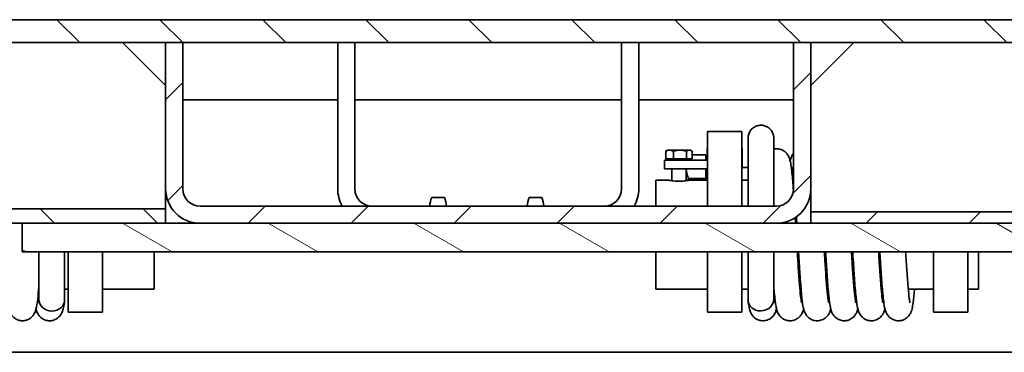
# Model space of a CAD drawing. Units: millimetres. Extents: x -237 to 4218, y -76 to 3074.
# Drawn here: x 2741 to 3042, y 2363 to 2465 of the extents above; entities that cross this region are included whole.
import ezdxf

# ---------------------------------------------------------------- set-up
doc = ezdxf.new("R2010")
doc.units = ezdxf.units.MM
doc.header["$LTSCALE"] = 7
doc.layers.add('Hatch (ISO)', color=6, linetype='Continuous', lineweight=9, true_color=0xff00ff)
doc.layers.add('Visible (ISO)', color=7, linetype='Continuous', lineweight=35)
pattern_1 = [(135, (0, 0), (-15.71545, -15.71545), [])]
pattern_2 = [(225.0002, (0, 0), (15.7155, -15.71539), [])]

msp = doc.modelspace()

# ---------------------------------------------------------------- hatches: boundary and pattern name
at = {"layer": 'Hatch (ISO)'}
h = msp.add_hatch(dxfattribs=at)
h.set_pattern_fill('ANSI31', color=256, scale=177.8, angle=90, style=0)
h.set_pattern_definition(pattern_1)
h.paths.add_polyline_path([(4006.6449, 2464.7202), (2527.8949, 2464.7202), (2527.8949, 2462.0952), (2527.8949, 2457.7202), (2541.8949, 2457.7202), (2550.6449, 2457.7202), (2557.6449, 2457.7202), (2786.0199, 2457.7202), (2791.2699, 2457.7202), (2977.6449, 2457.7202), (2982.8949, 2457.7202), (3206.0199, 2457.7202), (3211.2699, 2457.7202), (3323.2699, 2457.7202), (3328.5199, 2457.7202), (3551.6449, 2457.7202), (3556.8949, 2457.7202), (3743.2699, 2457.7202), (3748.5199, 2457.7202), (3976.8949, 2457.7202), (3983.8949, 2457.7202), (3992.6449, 2457.7202), (4006.6449, 2457.7202), (4006.6449, 2462.0952)])
h = msp.add_hatch(dxfattribs=at)
h.set_pattern_fill('ANSI31', color=256, scale=177.8, angle=195.000246, style=0)
h.set_pattern_definition([(240.00025, (0, 0), (19.24746, -11.11242), [])])
edge = h.paths.add_edge_path()
edge.add_ellipse((4008.3949, 2441.9702), major_axis=(1.75, 0), ratio=1, start_angle=270, end_angle=360)
edge.add_line((4010.1449, 2441.9702), (4010.1449, 2443.7202))
edge.add_line((4010.1449, 2443.7202), (4010.1449, 2460.3452))
edge.add_ellipse((4008.3949, 2460.3452), major_axis=(0, 1.75), ratio=1, start_angle=270, end_angle=360)
edge.add_line((4008.3949, 2462.0952), (4006.6449, 2462.0952))
edge.add_line((4006.6449, 2462.0952), (3994.3949, 2462.0952))
edge.add_ellipse((3994.3949, 2460.3452), major_axis=(-1.75, 0), ratio=1, start_angle=270, end_angle=360)
edge.add_line((3992.6449, 2460.3452), (3992.6449, 2457.7202))
edge.add_line((3992.6449, 2457.7202), (3992.6449, 2441.9702))
edge.add_ellipse((3994.3949, 2441.9702), major_axis=(0, -1.75), ratio=1, start_angle=270, end_angle=360)
edge.add_line((3994.3949, 2440.2202), (4006.6449, 2440.2202))
edge.add_line((4006.6449, 2440.2202), (4008.3949, 2440.2202))
edge = h.paths.add_edge_path(flags=0)
edge.add_ellipse((4001.3949, 2447.5116), major_axis=(4.375, 0), ratio=0.5, start_angle=0, end_angle=360)
edge = h.paths.add_edge_path(flags=0)
edge.add_ellipse((4001.3949, 2454.803), major_axis=(4.375, 0), ratio=0.5, start_angle=0, end_angle=360)
edge = h.paths.add_edge_path()
edge.add_line((2526.1449, 2440.2202), (2527.8949, 2440.2202))
edge.add_line((2527.8949, 2440.2202), (2540.1449, 2440.2202))
edge.add_ellipse((2540.1449, 2441.9702), major_axis=(1.75, 0), ratio=1, start_angle=270, end_angle=360)
edge.add_line((2541.8949, 2441.9702), (2541.8949, 2457.7202))
edge.add_line((2541.8949, 2457.7202), (2541.8949, 2460.3452))
edge.add_ellipse((2540.1449, 2460.3452), major_axis=(0, 1.75), ratio=1, start_angle=270, end_angle=360)
edge.add_line((2540.1449, 2462.0952), (2527.8949, 2462.0952))
edge.add_line((2527.8949, 2462.0952), (2526.1449, 2462.0952))
edge.add_ellipse((2526.1449, 2460.3452), major_axis=(-1.75, 0), ratio=1, start_angle=270, end_angle=360)
edge.add_line((2524.3949, 2460.3452), (2524.3949, 2443.7202))
edge.add_line((2524.3949, 2443.7202), (2524.3949, 2441.9702))
edge.add_ellipse((2526.1449, 2441.9702), major_axis=(0, -1.75), ratio=1, start_angle=270, end_angle=360)
edge = h.paths.add_edge_path(flags=0)
edge.add_ellipse((2533.1449, 2454.803), major_axis=(-4.375, 0), ratio=0.5, start_angle=0, end_angle=360)
edge = h.paths.add_edge_path(flags=0)
edge.add_ellipse((2533.1449, 2447.5116), major_axis=(-4.375, 0), ratio=0.5, start_angle=0, end_angle=360)
h = msp.add_hatch(dxfattribs=at)
h.set_pattern_fill('ANSI31', color=256, scale=177.8, angle=180.00021, style=0)
h.set_pattern_definition(pattern_2)
edge = h.paths.add_edge_path()
edge.add_line((2796.5199, 2402.5952), (2972.3949, 2402.5952))
edge.add_ellipse((2972.3949, 2413.0952), major_axis=(10.5, 0), ratio=1, start_angle=270, end_angle=360)
edge.add_line((2982.8949, 2413.0952), (2982.8949, 2457.7202))
edge.add_line((2982.8949, 2457.7202), (2977.6449, 2457.7202))
edge.add_line((2977.6449, 2457.7202), (2977.6449, 2413.0952))
edge.add_ellipse((2972.3949, 2413.0952), major_axis=(0, -5.25), ratio=1, start_angle=0, end_angle=90, ccw=False)
edge.add_line((2972.3949, 2407.8452), (2796.5199, 2407.8452))
edge.add_ellipse((2796.5199, 2413.0952), major_axis=(-5.25, 0), ratio=1, start_angle=0, end_angle=90, ccw=False)
edge.add_line((2791.2699, 2413.0952), (2791.2699, 2457.7202))
edge.add_line((2791.2699, 2457.7202), (2786.0199, 2457.7202))
edge.add_line((2786.0199, 2457.7202), (2786.0199, 2413.0952))
edge.add_ellipse((2796.5199, 2413.0952), major_axis=(0, -10.5), ratio=1, start_angle=270, end_angle=360)
h = msp.add_hatch(dxfattribs=at)
h.set_pattern_fill('ANSI31', color=256, scale=177.8, angle=90, style=0)
h.set_pattern_definition(pattern_1)
h.paths.add_polyline_path([(2584.7699, 2406.9702), (2584.7699, 2402.5952), (2611.0199, 2402.5952), (2742.2699, 2402.5952), (2786.0199, 2402.5952), (2786.0199, 2406.9702)])
h = msp.add_hatch(dxfattribs=at)
h.set_pattern_fill('ANSI31', color=256, scale=177.8, angle=180.00021, style=0)
h.set_pattern_definition(pattern_2)
h.paths.add_polyline_path([(3206.0199, 2406.0952), (2982.8949, 2406.0952), (2982.8949, 2402.5952), (3206.0199, 2402.5952)])
h = msp.add_hatch(dxfattribs=at)
h.set_pattern_fill('ANSI31', color=256, scale=177.8, angle=104.999978, style=0)
h.set_pattern_definition([(150, (0, 0), (-11.11251, -19.24741), [])])
h.paths.add_polyline_path([(2742.2699, 2393.8452), (3792.2699, 2393.8452), (3792.2699, 2402.5952), (3748.5199, 2402.5952), (3738.0199, 2402.5952), (3562.1449, 2402.5952), (3551.6449, 2402.5952), (3328.5199, 2402.5952), (3318.0199, 2402.5952), (3216.5199, 2402.5952), (3206.0199, 2402.5952), (2982.8949, 2402.5952), (2972.3949, 2402.5952), (2796.5199, 2402.5952), (2786.0199, 2402.5952), (2742.2699, 2402.5952)])

# ---------------------------------------------------------------- linework, layer by layer
at = {"layer": 'Visible (ISO)'}
for p, q in [((4006.6449, 2464.7202), (2527.8949, 2464.7202)), ((2527.8949, 2457.7202), (4006.6449, 2457.7202)), ((2772.8949, 2457.7202), (2786.0199, 2444.5952)), ((2791.2699, 2457.7202), (2786.0199, 2457.7202)), ((2786.0199, 2457.7202), (2786.0199, 2413.0952)), ((2791.2699, 2413.0952), (2791.2699, 2457.7202)), ((2838.5199, 2457.7202), (2838.5199, 2413.0952)), ((2843.7699, 2457.7202), (2843.7699, 2413.0952)), ((2925.1449, 2457.7202), (2925.1449, 2413.0952)), ((2930.3949, 2413.0952), (2930.3949, 2457.7202)), ((2982.8949, 2457.7202), (2977.6449, 2457.7202)), ((2977.6449, 2457.7202), (2977.6449, 2413.0952)), ((2982.8949, 2413.0952), (2982.8949, 2457.7202)), ((2982.8949, 2444.5952), (2996.0199, 2457.7202)), ((2791.2699, 2440.2202), (2838.5199, 2440.2202)), ((2843.7699, 2440.2202), (2925.1449, 2440.2202)), ((2930.3949, 2440.2202), (2977.6449, 2440.2202)), ((2951.3949, 2429.2612), (2951.3949, 2430.5952)), ((2961.8949, 2430.5952), (2951.3949, 2430.5952)), ((2951.3949, 2419.1183), (2951.3949, 2429.2612)), ((2961.8949, 2430.5952), (2961.8949, 2429.2612)), ((2961.8949, 2429.2612), (2961.8949, 2419.1183)), ((2963.7502, 2407.8452), (2963.7502, 2428.5738)), ((2971.6115, 2428.5738), (2971.6115, 2408.0519)), ((2939.1449, 2424.9078), (2938.8, 2424.7087)), ((2939.7971, 2424.9078), (2939.1449, 2424.9078)), ((2942.9832, 2424.9078), (2939.7971, 2424.9078)), ((2945.8309, 2424.9078), (2942.9832, 2424.9078)), ((2946.1449, 2424.9078), (2945.8309, 2424.9078)), ((2946.1449, 2424.9078), (2946.4898, 2424.7087)), ((2951.3074, 2422.0202), (2951.3074, 2425.4327)), ((2951.3074, 2425.4327), (2951.3949, 2425.4327)), ((2961.8949, 2425.4327), (2961.9824, 2425.4327)), ((2961.9824, 2425.4327), (2961.9824, 2419.6577)), ((2938.6224, 2422.2828), (2938.6224, 2424.5952)), ((2940.9719, 2422.2828), (2938.6224, 2422.2828)), ((2939.7136, 2422.2828), (2939.7136, 2421.8452)), ((2940.9719, 2422.2828), (2940.9719, 2424.5952)), ((2944.9945, 2422.2828), (2940.9719, 2422.2828)), ((2944.9945, 2422.2828), (2944.9945, 2424.5952)), ((2946.6674, 2422.2828), (2944.9945, 2422.2828)), ((2945.5761, 2422.2828), (2945.5761, 2421.8452)), ((2946.6674, 2422.2828), (2946.6674, 2424.5952)), ((2950.8698, 2423.5015), (2946.6674, 2423.5015)), ((2950.8698, 2423.5015), (2950.8698, 2421.8452)), ((2950.8698, 2422.0202), (2951.3949, 2422.0202)), ((2938.2699, 2421.8452), (2940.8949, 2421.8452)), ((2938.2699, 2421.8452), (2938.2699, 2419.2202)), ((2940.8949, 2419.2202), (2938.2699, 2419.2202)), ((2940.4574, 2419.2202), (2940.4574, 2415.5815)), ((2951.3949, 2421.8452), (2940.8949, 2421.8452)), ((2940.8949, 2419.2202), (2951.3949, 2419.2202)), ((2944.8323, 2419.2202), (2944.8323, 2415.5815)), ((2944.8324, 2419.2202), (2944.8324, 2415.5815)), ((2950.8698, 2419.2202), (2950.8698, 2416.2947)), ((2951.3949, 2419.1183), (2951.3949, 2407.8452)), ((2961.8949, 2419.6577), (2963.7502, 2419.6577)), ((2961.8949, 2419.1183), (2961.8949, 2407.8452)), ((2950.8698, 2416.2947), (2945.5747, 2416.2947)), ((2950.8698, 2416.2947), (2950.8698, 2415.7202)), ((2786.0199, 2411.3452), (2786.0199, 2413.0952)), ((2935.6449, 2415.7202), (2935.6449, 2407.8452)), ((2935.6449, 2415.7202), (2939.5824, 2415.7202)), ((2945.7074, 2415.7202), (2951.3949, 2415.7202)), ((2961.8949, 2415.7202), (2963.7502, 2415.7202)), ((2977.3634, 2415.7202), (2977.6449, 2415.7202)), ((2982.8949, 2409.5952), (2982.8949, 2413.0952)), ((2786.0199, 2406.9702), (2786.0199, 2411.3452)), ((2871.0699, 2410.4703), (2867.2199, 2410.4703)), ((2900.8199, 2410.4703), (2896.9699, 2410.4703)), ((2786.0199, 2406.9702), (2584.7699, 2406.9702)), ((2786.0199, 2402.5952), (2786.0199, 2406.9702)), ((2972.3949, 2407.8452), (2796.5199, 2407.8452)), ((2871.6649, 2407.8453), (2866.6249, 2407.8453)), ((2867.3949, 2407.8452), (2867.3949, 2407.8453)), ((2870.8949, 2407.8452), (2870.8949, 2407.8453)), ((2901.4149, 2407.8453), (2896.3749, 2407.8453)), ((2897.1449, 2407.8452), (2897.1449, 2407.8453)), ((2900.6449, 2407.8452), (2900.6449, 2407.8453)), ((2971.6115, 2407.8452), (2971.6115, 2408.0519)), ((2982.8949, 2406.0952), (2982.8949, 2409.5952)), ((3206.0199, 2406.0952), (2982.8949, 2406.0952)), ((2982.8949, 2406.0952), (2982.8949, 2402.5952)), ((2584.7699, 2402.5952), (2786.0199, 2402.5952)), ((3792.2699, 2402.5952), (2742.2699, 2402.5952)), ((2742.2699, 2402.5952), (2742.2699, 2393.8452)), ((2796.5199, 2402.5952), (2972.3949, 2402.5952)), ((2982.8949, 2402.5952), (3206.0199, 2402.5952)), ((2742.2699, 2393.8452), (3792.2699, 2393.8452)), ((2747.3189, 2393.8452), (2747.3189, 2379.3994)), ((2755.1802, 2393.8452), (2755.1802, 2379.1858)), ((2756.2699, 2393.8452), (2756.2699, 2375.4702)), ((2766.7699, 2393.8452), (2766.7699, 2375.4702)), ((2782.5199, 2382.4702), (2782.5199, 2393.8452)), ((2935.6449, 2393.8452), (2935.6449, 2382.4702)), ((2951.3949, 2393.8452), (2951.3949, 2375.4702)), ((2961.8949, 2393.8452), (2961.8949, 2375.4702)), ((2963.7502, 2379.2211), (2963.7502, 2393.8452)), ((2971.6115, 2379.4362), (2971.6115, 2393.8452)), ((3020.3449, 2393.8452), (3020.3449, 2375.4702)), ((3030.8449, 2393.8452), (3030.8449, 2375.4702)), ((3034.0824, 2382.4702), (3034.0824, 2393.8452)), ((2747.3189, 2382.4702), (2747.2639, 2382.4702)), ((2756.2699, 2382.4702), (2755.1802, 2382.4702)), ((2782.5199, 2382.4702), (2766.7699, 2382.4702)), ((2935.6449, 2382.4702), (2951.3949, 2382.4702)), ((2961.8949, 2382.4702), (2963.7502, 2382.4702)), ((2971.6115, 2382.4702), (2971.671, 2382.4702)), ((2979.5769, 2382.4702), (2979.9398, 2382.4702)), ((2987.8457, 2382.4702), (2988.2084, 2382.4702)), ((2996.1144, 2382.4702), (2996.4773, 2382.4702)), ((3004.3832, 2382.4702), (3004.7459, 2382.4702)), ((3012.6519, 2382.4702), (3020.3449, 2382.4702)), ((3030.8449, 2382.4702), (3034.0824, 2382.4702)), ((2766.7699, 2375.4702), (2756.2699, 2375.4702)), ((2961.8949, 2375.4702), (2951.3949, 2375.4702)), ((3030.8449, 2375.4702), (3020.3449, 2375.4702)), ((3711.7151, 2363.2202), (2614.9574, 2363.2202))]:
    msp.add_line(p, q, dxfattribs=at)
for centre, radius, start, end in [((2796.5199, 2413.0952), 10.5, 180, 270), ((2796.5199, 2413.0952), 5.25, 180, 270), ((2849.0199, 2413.0952), 10.5, 180, 210), ((2849.0199, 2413.0952), 5.25, 180, 270), ((2919.8949, 2413.0952), 5.25, 270, 0), ((2919.8949, 2413.0952), 10.5, 330, 0), ((2972.3949, 2413.0952), 10.5, 270, 0), ((2972.3949, 2413.0952), 5.25, 270, 0), ((2873.6219, 2407.6393), 7, 156.144266, 178.313248), ((2864.6679, 2407.6393), 7, 1.686752, 23.855734), ((2903.3719, 2407.6393), 7, 156.144266, 178.313248), ((2894.4179, 2407.6393), 7, 1.686752, 23.855734)]:
    msp.add_arc(centre, radius, start, end, dxfattribs=at)
for centre, major_axis, ratio, start_param, end_param in [((2751.2496, 2379.2926), (-3.9056, 0.4999), 0.88597307, 0.11292347, 1.6837198), ((2751.2496, 2379.2926), (3.9056, -0.4999), 0.88597307, 4.82532917, 6.39610878), ((2967.6808, 2379.3287), (-3.9061, -0.4966), 0.88435964, 6.17121265, 7.74199226), ((2967.6808, 2379.3287), (3.9061, 0.4966), 0.88435964, 4.60041633, 6.17121265)]:
    msp.add_ellipse(centre, major_axis=major_axis, ratio=ratio, start_param=start_param, end_param=end_param, dxfattribs=at)
for points, knots in [([(2963.7502, 2428.5738), (2963.7502, 2428.7336), (2963.7599, 2428.8942), (2963.7985, 2429.2095), (2963.8272, 2429.3651), (2963.9651, 2429.9237), (2964.1325, 2430.318), (2964.5773, 2431.0247), (2964.86, 2431.3461), (2965.5039, 2431.8769), (2965.8731, 2432.093), (2966.6512, 2432.3944), (2967.0696, 2432.4834), (2967.9028, 2432.5247), (2968.3279, 2432.4776), (2969.1384, 2432.253), (2969.5334, 2432.0704), (2970.0031, 2431.7521), (2970.1175, 2431.6651), (2970.5503, 2431.2968), (2970.8322, 2430.9641), (2971.2655, 2430.2417), (2971.4244, 2429.8442), (2971.5474, 2429.2963), (2971.5713, 2429.1538), (2971.6034, 2428.8657), (2971.6115, 2428.7194), (2971.6115, 2428.5738)], [0, 0, 0, 0, 0.05486166, 0.05486166, 0.10892396, 0.10892396, 0.25213049, 0.25213049, 0.39522484, 0.39522484, 0.53825777, 0.53825777, 0.68128496, 0.68128496, 0.82427499, 0.82427499, 0.96964732, 0.96964732, 1.01878718, 1.01878718, 1.16447502, 1.16447502, 1.30759661, 1.30759661, 1.35698799, 1.35698799, 1.40698624, 1.40698624, 1.40698624, 1.40698624]), ([(2977.6147, 2412.5332), (2977.5574, 2413.3183), (2977.4999, 2414.0686), (2977.2935, 2416.6061), (2977.1448, 2418.1565), (2976.8923, 2420.1285), (2976.7987, 2420.7458), (2976.6026, 2421.678), (2976.5261, 2422.0095), (2976.282, 2422.6884), (2976.1767, 2422.9725), (2975.747, 2423.662), (2975.5153, 2424.0056), (2974.729, 2424.6611), (2974.3043, 2424.9414), (2973.3164, 2425.2759), (2972.8172, 2425.359), (2972.0791, 2425.3354), (2971.8394, 2425.3044), (2971.6115, 2425.2559)], [30.51671356, 30.51671356, 30.51671356, 30.51671356, 30.645876792, 30.645876792, 30.978586667, 30.978586667, 31.172958902, 31.172958902, 31.292340402, 31.292340402, 31.362367247, 31.362367247, 31.40796197, 31.40796197, 31.437180331, 31.437180331, 31.459033199, 31.459033199, 31.469757003, 31.469757003, 31.469757003, 31.469757003]), ([(2977.6449, 2423.9255), (2977.5922, 2423.864), (2977.5444, 2423.8045), (2977.2954, 2423.4818), (2977.1715, 2423.2648), (2976.9206, 2422.7815), (2976.8364, 2422.5559), (2976.6908, 2422.1309), (2976.6322, 2421.931), (2976.5835, 2421.7392)], [25.242498497, 25.242498497, 25.242498497, 25.242498497, 25.250493556, 25.250493556, 25.287805157, 25.287805157, 25.346932385, 25.346932385, 25.410643527, 25.410643527, 25.410643527, 25.410643527]), ([(2977.6449, 2416.5807), (2977.6128, 2416.9071), (2977.5809, 2417.2145), (2977.4301, 2418.5846), (2977.3039, 2419.4034), (2977.2186, 2419.7998), (2977.2057, 2419.8464), (2977.2061, 2419.8458)], [24.53205844, 24.53205844, 24.53205844, 24.53205844, 24.608291, 24.608291, 24.89615457, 24.89615457, 24.963880631, 24.963880631, 24.963880631, 24.963880631]), ([(2942.6449, 2415.4357), (2942.2594, 2415.4357), (2941.8488, 2415.4508), (2941.0946, 2415.5048), (2940.7508, 2415.5429), (2940.208, 2415.6142), (2939.9724, 2415.6521), (2939.6596, 2415.7055), (2939.5824, 2415.7202), (2939.5824, 2415.7202)], [0, 0, 0, 0, 0.132168023, 0.132168023, 0.264336046, 0.264336046, 0.39649877, 0.39649877, 0.528661494, 0.528661494, 0.528661494, 0.528661494]), ([(2945.7074, 2415.7202), (2945.7074, 2415.7202), (2945.6302, 2415.7055), (2945.3174, 2415.6521), (2945.0818, 2415.6142), (2944.539, 2415.5429), (2944.1952, 2415.5048), (2943.4409, 2415.4508), (2943.0304, 2415.4357), (2942.6449, 2415.4357)], [1.585984482, 1.585984482, 1.585984482, 1.585984482, 1.718147206, 1.718147206, 1.85030993, 1.85030993, 1.982477953, 1.982477953, 2.114645976, 2.114645976, 2.114645976, 2.114645976]), ([(2980.097, 2378.3446), (2980.0976, 2378.3438), (2980.0784, 2378.4146), (2980.0068, 2378.7668), (2979.936, 2379.2011), (2979.7571, 2380.5892), (2979.6425, 2381.7038), (2979.3965, 2384.5296), (2979.2639, 2386.305), (2979.0125, 2390.0029), (2978.8936, 2391.8884), (2978.7745, 2393.8452)], [28.52564765, 28.52564765, 28.52564765, 28.52564765, 28.60978452, 28.60978452, 28.79086937, 28.79086937, 29.06005474, 29.06005474, 29.36557043, 29.36557043, 29.63779101, 29.63779101, 29.63779101, 29.63779101]), ([(2988.9865, 2376.456), (2988.9714, 2376.3966), (2988.9557, 2376.3368), (2988.8514, 2375.9541), (2988.7685, 2375.6297), (2988.4118, 2374.9492), (2988.3166, 2374.7836), (2987.9919, 2374.3236), (2987.7307, 2373.9916), (2986.9158, 2373.3901), (2986.4632, 2373.1355), (2985.4634, 2372.8667), (2984.9691, 2372.8188), (2984.0464, 2372.9014), (2983.6228, 2373.019), (2982.8617, 2373.3452), (2982.5439, 2373.5587), (2981.9857, 2374.0152), (2981.7803, 2374.2526), (2981.4204, 2374.7233), (2981.2977, 2374.94), (2981.048, 2375.4248), (2980.9643, 2375.6515), (2980.6975, 2376.4378), (2980.6146, 2376.8816), (2980.3664, 2378.2992), (2980.2376, 2379.3619), (2979.9484, 2382.247), (2979.7938, 2384.1671), (2979.4947, 2388.3715), (2979.3505, 2390.6239), (2979.189, 2393.2657), (2979.1714, 2393.5548), (2979.1538, 2393.8452)], [21.79450625, 21.79450625, 21.79450625, 21.79450625, 21.81418049, 21.81418049, 21.91961938, 21.91961938, 21.94871455, 21.94871455, 21.98883415, 21.98883415, 22.01651769, 22.01651769, 22.03765578, 22.03765578, 22.05766258, 22.05766258, 22.0806258, 22.0806258, 22.10958932, 22.10958932, 22.147152, 22.147152, 22.20711158, 22.20711158, 22.37605968, 22.37605968, 22.66150075, 22.66150075, 23.00952407, 23.00952407, 23.33663678, 23.33663678, 23.37660484, 23.37660484, 23.37660484, 23.37660484]), ([(2988.3655, 2378.3449), (2988.3658, 2378.3446), (2988.3383, 2378.4506), (2988.2483, 2378.9228), (2988.1699, 2379.4412), (2987.978, 2381.0307), (2987.8593, 2382.2526), (2987.6076, 2385.2774), (2987.4738, 2387.132), (2987.2411, 2390.6414), (2987.1423, 2392.2188), (2987.0433, 2393.8452)], [22.24246234, 22.24246234, 22.24246234, 22.24246234, 22.34693016, 22.34693016, 22.54279697, 22.54279697, 22.82047427, 22.82047427, 23.12833905, 23.12833905, 23.35460335, 23.35460335, 23.35460335, 23.35460335]), ([(2997.2558, 2376.4499), (2997.1887, 2376.1698), (2997.1037, 2375.877), (2996.8636, 2375.3016), (2996.7656, 2375.0866), (2996.4266, 2374.5392), (2996.1963, 2374.1947), (2995.4106, 2373.5361), (2994.9874, 2373.2548), (2994.0003, 2372.9172), (2993.5009, 2372.8325), (2992.5544, 2372.8601), (2992.1145, 2372.9532), (2991.3215, 2373.2436), (2990.9834, 2373.4451), (2990.3866, 2373.8878), (2990.1622, 2374.126), (2989.7717, 2374.599), (2989.6377, 2374.8192), (2989.376, 2375.2937), (2989.2879, 2375.513), (2989.0407, 2376.1839), (2988.9623, 2376.5381), (2988.7454, 2377.592), (2988.6408, 2378.3222), (2988.3592, 2380.6715), (2988.1931, 2382.5348), (2987.8802, 2386.6507), (2987.7347, 2388.8245), (2987.5338, 2392.0208), (2987.4781, 2392.9267), (2987.4226, 2393.8452)], [15.51227799, 15.51227799, 15.51227799, 15.51227799, 15.60737484, 15.60737484, 15.65377814, 15.65377814, 15.69972747, 15.69972747, 15.72901928, 15.72901928, 15.75090991, 15.75090991, 15.77078718, 15.77078718, 15.79295881, 15.79295881, 15.82070442, 15.82070442, 15.8562965, 15.8562965, 15.9099478, 15.9099478, 16.03989933, 16.03989933, 16.26361136, 16.26361136, 16.63739994, 16.63739994, 16.96700023, 16.96700023, 17.0934136, 17.0934136, 17.0934136, 17.0934136]), ([(2996.6344, 2378.3447), (2996.635, 2378.3439), (2996.6145, 2378.4201), (2996.5398, 2378.7916), (2996.4677, 2379.2399), (2996.2865, 2380.6622), (2996.1711, 2381.7955), (2995.9241, 2384.6564), (2995.7913, 2386.4458), (2995.5431, 2390.113), (2995.4277, 2391.9455), (2995.312, 2393.8452)], [15.95927704, 15.95927704, 15.95927704, 15.95927704, 16.04679864, 16.04679864, 16.23043777, 16.23043777, 16.50119165, 16.50119165, 16.80714744, 16.80714744, 17.07141997, 17.07141997, 17.07141997, 17.07141997]), ([(3005.5241, 2376.4559), (3005.5059, 2376.3843), (3005.4868, 2376.3123), (3005.3844, 2375.9436), (3005.2995, 2375.6398), (3004.9904, 2375.0225), (3004.8959, 2374.8505), (3004.5746, 2374.3796), (3004.3221, 2374.0451), (3003.5175, 2373.4294), (3003.0724, 2373.1667), (3002.075, 2372.8788), (3001.5789, 2372.8209), (3000.6494, 2372.8886), (3000.2212, 2372.9996), (2999.4511, 2373.3163), (2999.1276, 2373.5267), (2998.5587, 2373.9798), (2998.3482, 2374.2176), (2997.9801, 2374.689), (2997.8544, 2374.9066), (2997.6017, 2375.388), (2997.5169, 2375.6122), (2997.2569, 2376.3608), (2997.1756, 2376.7743), (2996.9081, 2378.2311), (2996.767, 2379.4125), (2996.4644, 2382.5012), (2996.3108, 2384.4358), (2996.0129, 2388.663), (2995.8689, 2390.9272), (2995.7139, 2393.4728), (2995.7026, 2393.6588), (2995.6913, 2393.8452)], [9.22820334, 9.22820334, 9.22820334, 9.22820334, 9.25184605, 9.25184605, 9.34795429, 9.34795429, 9.3794536, 9.3794536, 9.42085501, 9.42085501, 9.44897634, 9.44897634, 9.47030352, 9.47030352, 9.49026153, 9.49026153, 9.51299493, 9.51299493, 9.54161655, 9.54161655, 9.57860079, 9.57860079, 9.63665484, 9.63665484, 9.79292578, 9.79292578, 10.1120078, 10.1120078, 10.45778843, 10.45778843, 10.78457134, 10.78457134, 10.81023482, 10.81023482, 10.81023482, 10.81023482]), ([(3004.903, 2378.3449), (3004.9032, 2378.3446), (3004.8755, 2378.4518), (3004.785, 2378.9279), (3004.7063, 2379.4489), (3004.514, 2381.0445), (3004.3952, 2382.2695), (3004.1434, 2385.3), (3004.0096, 2387.1569), (3003.7774, 2390.6603), (3003.6792, 2392.2285), (3003.5808, 2393.8452)], [9.67609173, 9.67609173, 9.67609173, 9.67609173, 9.78118974, 9.78118974, 9.97749294, 9.97749294, 10.25540065, 10.25540065, 10.56332817, 10.56332817, 10.78823268, 10.78823268, 10.78823268, 10.78823268]), ([(3014.5727, 2382.4702), (3014.4338, 2380.8589), (3014.2943, 2379.498), (3014.042, 2377.6658), (3013.9449, 2377.0641), (3013.7287, 2376.2023), (3013.6592, 2375.9518), (3013.4554, 2375.4201), (3013.3528, 2375.1708), (3012.9774, 2374.5576), (3012.7494, 2374.2116), (3011.9645, 2373.5475), (3011.5437, 2373.2645), (3010.5581, 2372.9218), (3010.0585, 2372.8342), (3009.1102, 2372.8575), (3008.6692, 2372.9487), (3007.8738, 2373.2362), (3007.5342, 2373.4368), (3006.9345, 2373.8783), (3006.7086, 2374.1164), (3006.3157, 2374.5896), (3006.1808, 2374.8101), (3005.918, 2375.284), (3005.8296, 2375.5028), (3005.5833, 2376.1671), (3005.5052, 2376.5163), (3005.283, 2377.5844), (3005.1756, 2378.3383), (3004.8916, 2380.7259), (3004.7261, 2382.589), (3004.414, 2386.7045), (3004.2685, 2388.8811), (3004.0689, 2392.0604), (3004.0144, 2392.9468), (3003.9601, 2393.8452)], [2.43024964, 2.43024964, 2.43024964, 2.43024964, 2.74020132, 2.74020132, 2.94547225, 2.94547225, 3.02835447, 3.02835447, 3.08631578, 3.08631578, 3.13289675, 3.13289675, 3.16231312, 3.16231312, 3.18426848, 3.18426848, 3.20414128, 3.20414128, 3.22625754, 3.22625754, 3.25391311, 3.25391311, 3.28936866, 3.28936866, 3.3426031, 3.3426031, 3.47025724, 3.47025724, 3.70159002, 3.70159002, 4.07388791, 4.07388791, 4.40339268, 4.40339268, 4.52704317, 4.52704317, 4.52704317, 4.52704317]), ([(3013.172, 2378.3446), (3013.1727, 2378.3437), (3013.1553, 2378.407), (3013.0881, 2378.7322), (3013.0193, 2379.1466), (3012.8438, 2380.4855), (3012.7303, 2381.5727), (3012.486, 2384.347), (3012.3537, 2386.1015), (3012.0976, 2389.8427), (3011.9737, 2391.8052), (3011.8495, 2393.8452)], [3.39290642, 3.39290642, 3.39290642, 3.39290642, 3.47220928, 3.47220928, 3.64958351, 3.64958351, 3.91640842, 3.91640842, 4.22125548, 4.22125548, 4.50505035, 4.50505035, 4.50505035, 4.50505035]), ([(2747.3189, 2383.121), (2747.2098, 2381.8021), (2747.0994, 2380.6265), (2746.8303, 2378.2423), (2746.7041, 2377.2533), (2746.3247, 2375.8671), (2746.1988, 2375.418), (2745.6676, 2374.5584), (2745.4552, 2374.2761), (2744.9283, 2373.7574), (2744.6112, 2373.5169), (2743.8964, 2373.1316), (2743.4883, 2372.9863), (2742.6338, 2372.8308), (2742.1764, 2372.8246), (2741.2985, 2372.9601), (2740.8677, 2373.104), (2740.1013, 2373.5052), (2739.7566, 2373.7676), (2739.2131, 2374.3148), (2739.0033, 2374.6014), (2738.6982, 2375.1082), (2738.5933, 2375.3345), (2738.3988, 2375.8128), (2738.326, 2376.0505), (2738.2483, 2376.336), (2738.2336, 2376.392), (2738.2194, 2376.4478)], [16.43021362, 16.43021362, 16.43021362, 16.43021362, 17.05773766, 17.05773766, 17.93240345, 17.93240345, 18.28751537, 18.28751537, 18.4383437, 18.4383437, 18.58631508, 18.58631508, 18.74022659, 18.74022659, 18.90065292, 18.90065292, 19.06142801, 19.06142801, 19.22165746, 19.22165746, 19.37494991, 19.37494991, 19.52283928, 19.52283928, 19.7265455, 19.7265455, 19.77649388, 19.77649388, 19.77649388, 19.77649388]), ([(2980.7175, 2376.4524), (2980.6741, 2376.2786), (2980.6233, 2376.0994), (2980.4554, 2375.5919), (2980.3592, 2375.2494), (2979.7767, 2374.3901), (2979.5258, 2374.0552), (2978.723, 2373.4368), (2978.2793, 2373.1726), (2977.2824, 2372.8811), (2976.7861, 2372.8214), (2975.8553, 2372.8864), (2975.4262, 2372.9962), (2974.6545, 2373.311), (2974.33, 2373.5209), (2973.7591, 2373.9733), (2973.5476, 2374.2111), (2973.178, 2374.6827), (2973.0518, 2374.9004), (2972.7985, 2375.3812), (2972.7135, 2375.605), (2972.4546, 2376.3473), (2972.3736, 2376.7556), (2972.1016, 2378.2236), (2971.9581, 2379.4311), (2971.7431, 2381.6382), (2971.6771, 2382.3813), (2971.6115, 2383.1764)], [28.07820379, 28.07820379, 28.07820379, 28.07820379, 28.13637974, 28.13637974, 28.22845215, 28.22845215, 28.27011137, 28.27011137, 28.29831418, 28.29831418, 28.31967786, 28.31967786, 28.33962794, 28.33962794, 28.36231978, 28.36231978, 28.39087865, 28.39087865, 28.42775902, 28.42775902, 28.48547544, 28.48547544, 28.63958613, 28.63958613, 28.96579353, 28.96579353, 29.11236686, 29.11236686, 29.11236686, 29.11236686]), ([(2755.1552, 2378.7927), (2755.0619, 2378.0636), (2754.9678, 2377.4461), (2754.7461, 2376.3878), (2754.6572, 2375.9456), (2754.2764, 2375.1298), (2754.1802, 2374.9472), (2753.8561, 2374.441), (2753.5718, 2374.0926), (2752.9295, 2373.5539), (2752.5936, 2373.3412), (2751.8402, 2373.0116), (2751.4096, 2372.8998), (2750.5331, 2372.8216), (2750.0764, 2372.8576), (2749.2171, 2373.072), (2748.8042, 2373.2534), (2748.089, 2373.7117), (2747.7778, 2373.9938), (2747.3065, 2374.5454), (2747.1332, 2374.8169), (2746.8729, 2375.3022), (2746.7824, 2375.5202), (2746.6109, 2375.9878), (2746.5433, 2376.2257), (2746.4852, 2376.4603)], [0, 0, 0, 0, 0.50780646, 0.50780646, 0.94667633, 0.94667633, 1.05906059, 1.05906059, 1.24107544, 1.24107544, 1.38645168, 1.38645168, 1.54350417, 1.54350417, 1.70421497, 1.70421497, 1.86496547, 1.86496547, 2.02436198, 2.02436198, 2.17425645, 2.17425645, 2.32798677, 2.32798677, 2.53979604, 2.53979604, 2.53979604, 2.53979604]), ([(2747.107, 2378.3449), (2747.107, 2378.3449), (2747.107, 2378.345), (2747.1088, 2378.3516), (2747.1292, 2378.4312), (2747.195, 2378.762), (2747.2503, 2379.0968), (2747.3111, 2379.5424), (2747.315, 2379.5715), (2747.3189, 2379.6009)], [95.949652573, 95.949652573, 95.949652573, 95.949652573, 95.958586587, 95.958586587, 96.175430939, 96.175430939, 96.540531395, 96.540531395, 96.565618811, 96.565618811, 96.565618811, 96.565618811]), ([(2972.4486, 2376.4538), (2972.4007, 2376.261), (2972.3446, 2376.0624), (2972.1711, 2375.5561), (2972.0674, 2375.2405), (2971.5682, 2374.4684), (2971.3285, 2374.129), (2970.5367, 2373.4902), (2970.1039, 2373.2163), (2969.1116, 2372.8997), (2968.6134, 2372.8264), (2967.6739, 2372.8713), (2967.239, 2372.9722), (2966.4556, 2373.2739), (2966.1237, 2373.4794), (2965.5387, 2373.9268), (2965.3202, 2374.1649), (2964.9394, 2374.6373), (2964.8091, 2374.8563), (2964.5514, 2375.3334), (2964.4647, 2375.5545), (2964.2129, 2376.2553), (2964.1335, 2376.6317), (2963.9459, 2377.5865), (2963.8596, 2378.1646), (2963.7748, 2378.832)], [34.361096755, 34.361096755, 34.361096755, 34.361096755, 34.425864057, 34.425864057, 34.507388468, 34.507388468, 34.551133771, 34.551133771, 34.579924093, 34.579924093, 34.601563189, 34.601563189, 34.621466387, 34.621466387, 34.643869495, 34.643869495, 34.671983802, 34.671983802, 34.708147162, 34.708147162, 34.763572386, 34.763572386, 34.903662246, 34.903662246, 35.081118949, 35.081118949, 35.081118949, 35.081118949]), ([(2971.828, 2378.3449), (2971.8283, 2378.3445), (2971.8014, 2378.4484), (2971.7263, 2378.8408), (2971.6702, 2379.1942), (2971.6115, 2379.6359)], [34.808832957, 34.808832957, 34.808832957, 34.808832957, 34.912173834, 34.912173834, 35.060479914, 35.060479914, 35.060479914, 35.060479914])]:
    msp.add_open_spline(points, degree=3, knots=knots, dxfattribs=at)
for points, weights in [([(2939.7971, 2424.9078), (2939.2519, 2424.9078), (2938.6224, 2424.5952)], [1, 1.0379548493, 1]), ([(2940.9719, 2424.5952), (2940.3424, 2424.9078), (2939.7971, 2424.9078)], [1, 1.0379548493, 1]), ([(2942.9832, 2424.9078), (2942.0498, 2424.9078), (2940.9719, 2424.5952)], [1, 1.0379548493, 1]), ([(2944.9945, 2424.5952), (2943.9166, 2424.9078), (2942.9832, 2424.9078)], [1, 1.0379548493, 1]), ([(2945.8309, 2424.9078), (2945.4427, 2424.9078), (2944.9945, 2424.5952)], [1, 1.0379548493, 1]), ([(2946.6674, 2424.5952), (2946.2191, 2424.9078), (2945.8309, 2424.9078)], [1, 1.0379548493, 1]), ([(2938.6224, 2424.5952), (2938.7134, 2424.6587), (2938.8, 2424.7087)], [1, 1.00748181185, 1.01201393429]), ([(2944.8605, 2419.2202), (2944.9736, 2417.8582), (2945.5747, 2416.2947)], [1.01196888076, 1.03051016559, 1]), ([(2945.5747, 2416.2947), (2945.4772, 2415.9747), (2945.3932, 2415.6652)], [1, 1.00482528371, 1.00842366949])]:
    msp.add_rational_spline(points, weights, degree=2, dxfattribs=at)
for points in [[(2978.2544, 2402.5952), (2978.22, 2403.1717), (2978.1856, 2403.7451), (2978.1512, 2404.3137)], [(2978.6341, 2402.5952), (2978.5945, 2403.2576), (2978.5549, 2403.9146), (2978.5153, 2404.5635)]]:
    msp.add_open_spline(points, degree=3, dxfattribs=at)

doc.saveas('drawing.dxf')
